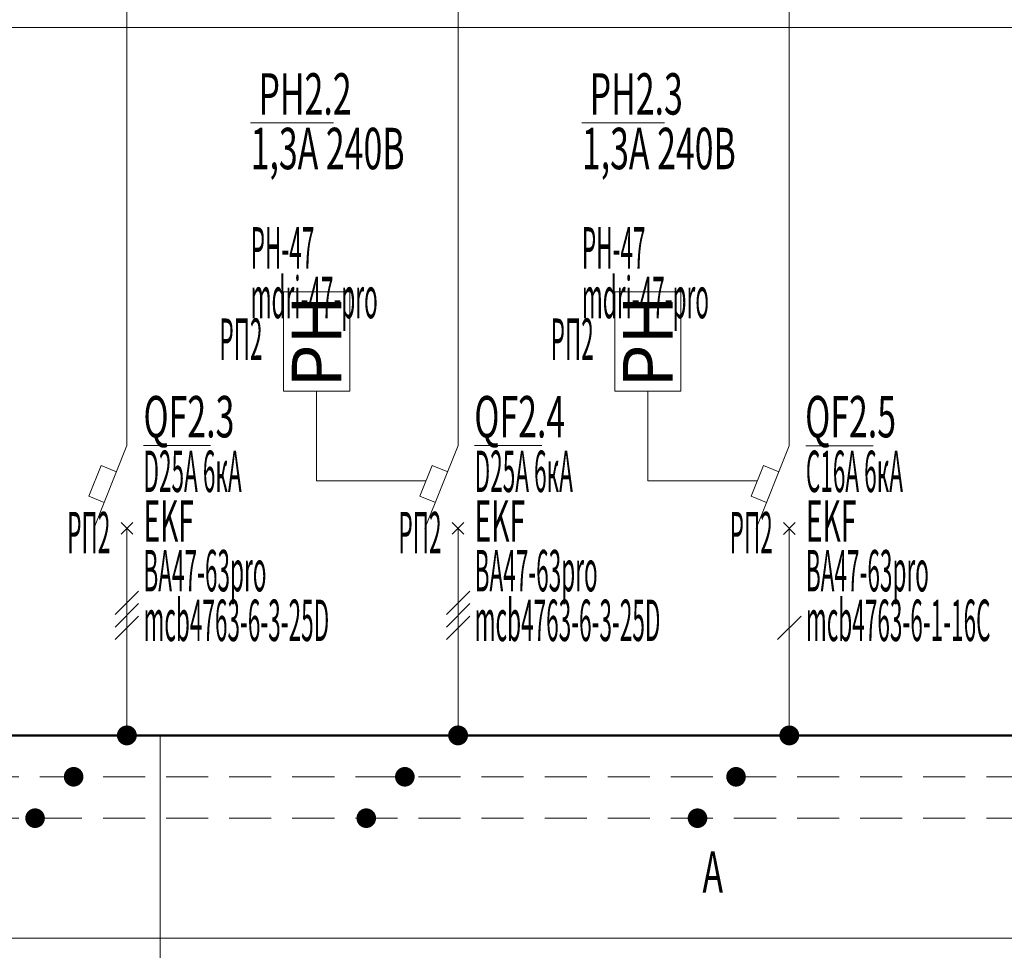
# Model space of a CAD drawing. Units: millimetres. Extents: x 0 to 1160, y -387 to 0.
# Drawn here: x 259 to 318, y -233 to -177 of the extents above; entities that cross this region are included whole.
import ezdxf
from ezdxf.enums import TextEntityAlignment as Align

# ---------------------------------------------------------------- set-up
doc = ezdxf.new("R2010")
doc.units = ezdxf.units.MM
doc.linetypes.add('DASHED2', pattern=[0.375, 0.25, -0.125])
doc.linetypes.add('штриховая', pattern=[19.05, 12.7, -6.35])
doc.layers.get('Defpoints').update_dxf_attribs({"color": 3})
doc.layers.add('Данные_Артикул', color=60, linetype='Continuous', plot=False)
for name, color, linetype in [('Данные_Марка', 7, 'Continuous'), ('Данные_Примечание', 8, 'Continuous'), ('Данные_Тип_А', 7, 'Continuous'), ('Данные_Фирма', 7, 'Continuous')]:
    doc.layers.add(name, color=color, linetype=linetype)
doc.layers.add('Данные_ОТЩР', color=110, linetype='Continuous', lineweight=40, plot=False)
for name, color, linetype, lineweight in [('ЭОМ__СХЕМА', 7, 'Continuous', 0), ('ЭОМ__ТЕКСТ', 7, 'Continuous', 0), ('ЭОМ__ТЕКСТ @ 1', 7, 'Continuous', 0)]:
    doc.layers.add(name, color=color, linetype=linetype, lineweight=lineweight)
doc.styles.add('GOST 2.304', font='CS_Gost2304.shx', dxfattribs={"oblique": 15, "height": 250})
doc.styles.add('Текст_аннотативный', font='GOST_Common Italic.ttf', dxfattribs={"width": 0.8})

# ---------------------------------------------------------------- blocks, each defined once
blk = doc.blocks.new('*U12')
at = {"layer": 'ЭОМ__СХЕМА', "color": 150, "linetype": 'штриховая', "lineweight": -2, "ltscale": 0.2}
blk.add_line((0, -2.5), (423.09, -2.5), dxfattribs=at)
at = {"layer": 'ЭОМ__СХЕМА', "color": 100, "linetype": 'штриховая', "lineweight": -2, "ltscale": 0.2}
blk.add_line((0, -5), (423.09, -5), dxfattribs=at)
at = {"linetype": 'Continuous', "lineweight": 0, "style": 'Текст_аннотативный', "width": 0.6, "flags": 12}
blk.add_attdef('N', text='', height=2, dxfattribs=at).set_placement((-1, -3.2), align=Align.RIGHT)
blk = doc.blocks.new('*U16')
at = {"layer": 'ЭОМ__СХЕМА', "lineweight": 50, "ltscale": 100}
blk.add_line((0, 0), (203.09, 0), dxfattribs=at)
at = {"linetype": 'Continuous', "lineweight": 0, "style": 'Текст_аннотативный', "flags": 12}
for tag, p, width in [('ФАЗА', (0.372, 3.2), 0.6), ('НАПРЯЖЕНИЕ', (0.372, 0.7), 0.5)]:
    blk.add_attdef(tag, p, '', height=2, dxfattribs=dict(at, width=width))
blk = doc.blocks.new('*U103')
at = {"color": 0, "lineweight": -2}
for p, q in [((0, 2.5), (0, 15)), ((0, -2.5), (0, -15))]:
    blk.add_line(p, q, dxfattribs=at)
at = {"color": 0, "lineweight": 0}
blk.add_line((1, 2.5), (5.056, 2.5), dxfattribs=at)
at = {"color": 0, "lineweight": -2, "ltscale": 0.8}
for p, q in [((-0.354, -2.854), (0.354, -2.146)), ((0.354, -2.854), (-0.354, -2.146))]:
    blk.add_line(p, q, dxfattribs=at)
at = {"color": 0, "lineweight": 0, "ltscale": 100}
for p, q in [((-0.707, -7.707), (0.707, -6.293)), ((-0.707, -8.457), (0.707, -7.043)), ((-0.707, -9.207), (0.707, -7.793))]:
    blk.add_line(p, q, dxfattribs=at)
at = {"color": 0, "lineweight": -2, "ltscale": 100}
for points in [[(0, 2.5), (-2, -2.5)], [(-1.371, -0.928), (-2.3, -0.557), (-1.557, 1.3), (-0.629, 0.928)]]:
    blk.add_lwpolyline(points, dxfattribs=at)
at = {"color": 0, "lineweight": -2, "ltscale": 0.2, "const_width": 0.6}
blk.add_lwpolyline([(-0.3, -15, -1), (0.3, -15, -1)], format="xyb", close=True, dxfattribs=at)
at = {"layer": 'ЭОМ__СХЕМА', "color": 100, "lineweight": -2}
blk.add_lwpolyline([(-5.543, -19.704, 0.592, 0.592, 2.414214), (-5.247, -20, 0.592, 0.592, 0.414213), (-5.543, -19.704, 0, 0, 0), (-5.543, 11.8, 0, 0, 0), (0, 15, 0, 0, 0)], format="xyseb", dxfattribs=at)
at = {"layer": 'ЭОМ__СХЕМА', "color": 150, "lineweight": -2}
blk.add_lwpolyline([(-3.215, -17.204, 0.592, 0.592, 2.414213), (-2.919, -17.5, 0.592, 0.592, 0.414214), (-3.215, -17.204, 0, 0, 0), (-3.215, 13.144, 0, 0, 0), (0, 15, 0, 0, 0)], format="xyseb", dxfattribs=at)
at = {"color": 0, "lineweight": 0, "ltscale": 100, "style": 'Текст_аннотативный', "width": 0.6, "flags": 9}
blk.add_attdef('НАИМЕНОВАНИЕ', (1, -12.3), '', height=2, dxfattribs=at)
at = {"layer": 'Данные_Артикул', "lineweight": 0, "ltscale": 0.1, "style": 'Текст_аннотативный', "width": 0.4, "flags": 12}
blk.add_attdef('АРТИКУЛ', (1, -9.3), '', height=2.5, dxfattribs=at)
at = {"layer": 'Данные_Марка', "lineweight": 0, "style": 'Текст_аннотативный', "width": 0.4, "flags": 8}
blk.add_attdef('МАРКА', (1, -6.3), '', height=2.5, dxfattribs=at)
at = {"layer": 'Данные_ОТЩР', "lineweight": -2, "ltscale": 0.1, "style": 'Текст_аннотативный', "width": 0.4, "flags": 12}
blk.add_attdef('ОТ_ЩР', text='', height=2.5, dxfattribs=at).set_placement((-1, -4), align=Align.RIGHT)
at = {"layer": 'Данные_Примечание', "lineweight": 0, "style": 'Текст_аннотативный', "width": 0.4, "flags": 8}
blk.add_attdef('ПРИМЕЧАНИЕ', (1, 5.7), '', height=2.5, dxfattribs=at)
at = {"layer": 'Данные_Тип_А', "lineweight": 0, "style": 'Текст_аннотативный', "width": 0.4, "flags": 8}
blk.add_attdef('ТИП_А', (1, -0.3), '', height=2.5, dxfattribs=at)
at = {"layer": 'Данные_Фирма', "lineweight": 0, "style": 'Текст_аннотативный', "width": 0.5, "flags": 8}
blk.add_attdef('ФИРМА', (1, -3.3), '', height=2.5, dxfattribs=at)
blk = doc.blocks.new('*U150')
at = {"layer": 'ЭОМ__СХЕМА', "linetype": 'Continuous', "lineweight": 0}
ref = blk.add_blockref('*U103', (265.022, -205.492), dxfattribs=at)
ref.add_attrib('МАРКА', 'ВА47-63pro', (266.022, -211.792), dxfattribs={"layer": 'Данные_Марка', "lineweight": 0, "height": 2.5, "style": 'Текст_аннотативный', "width": 0.4})
ref.add_attrib('ТИП_А', 'D25А 6кА', (266.022, -205.792), dxfattribs={"layer": 'Данные_Тип_А', "lineweight": 0, "height": 2.5, "style": 'Текст_аннотативный', "width": 0.4})
ref.add_attrib('АРТИКУЛ', 'mcb4763-6-3-25D', (266.022, -214.792), dxfattribs={"layer": 'Данные_Артикул', "lineweight": 0, "ltscale": 0.1, "height": 2.5, "style": 'Текст_аннотативный', "width": 0.4})
ref.add_attrib('ФИРМА', 'EKF', (266.022, -208.792), dxfattribs={"layer": 'Данные_Фирма', "lineweight": 0, "height": 2.5, "style": 'Текст_аннотативный', "width": 0.5})
ref.add_attrib('ОТ_ЩР', 'РП2', dxfattribs={"layer": 'Данные_ОТЩР', "lineweight": -2, "ltscale": 0.1, "height": 2.5, "style": 'Текст_аннотативный', "width": 0.4}).set_placement((264.022, -209.492), align=Align.RIGHT)
blk = doc.blocks.new('*U88')
at = {"color": 0, "lineweight": -2}
for p, q in [((0, 2.5), (0, 15)), ((0, -2.5), (0, -15))]:
    blk.add_line(p, q, dxfattribs=at)
at = {"color": 0, "lineweight": 0}
blk.add_line((1, 2.5), (5.056, 2.5), dxfattribs=at)
at = {"color": 0, "lineweight": -2, "ltscale": 0.8}
for p, q in [((-0.354, -2.854), (0.354, -2.146)), ((0.354, -2.854), (-0.354, -2.146))]:
    blk.add_line(p, q, dxfattribs=at)
at = {"color": 0, "lineweight": 0, "ltscale": 100}
blk.add_line((-0.707, -9.207), (0.707, -7.793), dxfattribs=at)
at = {"color": 0, "lineweight": -2, "ltscale": 100}
for points in [[(0, 2.5), (-2, -2.5)], [(-1.371, -0.928), (-2.3, -0.557), (-1.557, 1.3), (-0.629, 0.928)]]:
    blk.add_lwpolyline(points, dxfattribs=at)
at = {"color": 0, "lineweight": -2, "ltscale": 0.2, "const_width": 0.6}
blk.add_lwpolyline([(-0.3, -15, -1), (0.3, -15, -1)], format="xyb", close=True, dxfattribs=at)
at = {"layer": 'ЭОМ__СХЕМА', "color": 100, "lineweight": -2}
blk.add_lwpolyline([(-5.543, -19.704, 0.592, 0.592, 2.414214), (-5.247, -20, 0.592, 0.592, 0.414213), (-5.543, -19.704, 0, 0, 0), (-5.543, 11.8, 0, 0, 0), (0, 15, 0, 0, 0)], format="xyseb", dxfattribs=at)
at = {"layer": 'ЭОМ__СХЕМА', "color": 150, "lineweight": -2}
blk.add_lwpolyline([(-3.215, -17.204, 0.592, 0.592, 2.414213), (-2.919, -17.5, 0.592, 0.592, 0.414214), (-3.215, -17.204, 0, 0, 0), (-3.215, 13.144, 0, 0, 0), (0, 15, 0, 0, 0)], format="xyseb", dxfattribs=at)
at = {"color": 0, "lineweight": 0, "ltscale": 100, "style": 'Текст_аннотативный', "width": 0.6, "flags": 9}
blk.add_attdef('НАИМЕНОВАНИЕ', (1, -12.3), '', height=2, dxfattribs=at)
at = {"layer": 'Данные_Артикул', "lineweight": 0, "ltscale": 0.1, "style": 'Текст_аннотативный', "width": 0.4, "flags": 12}
blk.add_attdef('АРТИКУЛ', (1, -9.3), '', height=2.5, dxfattribs=at)
at = {"layer": 'Данные_Марка', "lineweight": 0, "style": 'Текст_аннотативный', "width": 0.4, "flags": 8}
blk.add_attdef('МАРКА', (1, -6.3), '', height=2.5, dxfattribs=at)
at = {"layer": 'Данные_ОТЩР', "lineweight": -2, "ltscale": 0.1, "style": 'Текст_аннотативный', "width": 0.4, "flags": 12}
blk.add_attdef('ОТ_ЩР', text='', height=2.5, dxfattribs=at).set_placement((-1, -4), align=Align.RIGHT)
at = {"layer": 'Данные_Примечание', "lineweight": 0, "style": 'Текст_аннотативный', "width": 0.4, "flags": 8}
blk.add_attdef('ПРИМЕЧАНИЕ', (1, 5.7), '', height=2.5, dxfattribs=at)
at = {"layer": 'Данные_Тип_А', "lineweight": 0, "style": 'Текст_аннотативный', "width": 0.4, "flags": 8}
blk.add_attdef('ТИП_А', (1, -0.3), '', height=2.5, dxfattribs=at)
at = {"layer": 'Данные_Фирма', "lineweight": 0, "style": 'Текст_аннотативный', "width": 0.5, "flags": 8}
blk.add_attdef('ФИРМА', (1, -3.3), '', height=2.5, dxfattribs=at)
blk = doc.blocks.new('*U151')
at = {"layer": 'ЭОМ__СХЕМА', "linetype": 'Continuous', "lineweight": 0}
ref = blk.add_blockref('*U88', (305.022, -205.494), dxfattribs=at)
ref.add_attrib('МАРКА', 'ВА47-63pro', (306.022, -211.794), dxfattribs={"layer": 'Данные_Марка', "lineweight": 0, "height": 2.5, "style": 'Текст_аннотативный', "width": 0.4})
ref.add_attrib('ТИП_А', 'C16А 6кА', (306.022, -205.794), dxfattribs={"layer": 'Данные_Тип_А', "lineweight": 0, "height": 2.5, "style": 'Текст_аннотативный', "width": 0.4})
ref.add_attrib('АРТИКУЛ', 'mcb4763-6-1-16C', (306.022, -214.794), dxfattribs={"layer": 'Данные_Артикул', "lineweight": 0, "ltscale": 0.1, "height": 2.5, "style": 'Текст_аннотативный', "width": 0.4})
ref.add_attrib('ФИРМА', 'EKF', (306.022, -208.794), dxfattribs={"layer": 'Данные_Фирма', "lineweight": 0, "height": 2.5, "style": 'Текст_аннотативный', "width": 0.5})
ref.add_attrib('ОТ_ЩР', 'РП2', dxfattribs={"layer": 'Данные_ОТЩР', "lineweight": -2, "ltscale": 0.1, "height": 2.5, "style": 'Текст_аннотативный', "width": 0.4}).set_placement((304.022, -209.494), align=Align.RIGHT)
blk = doc.blocks.new('*U27')
at = {"color": 0, "lineweight": -2, "ltscale": 0.3}
blk.add_lwpolyline([(0, 0), (271.206, 0), (271.206, -55), (0, -55)], close=True, dxfattribs=at)
at = {"color": 0, "lineweight": 0, "ltscale": 100, "style": 'Текст_аннотативный', "flags": 9}
for tag, p in [('ПРИМЕЧАНИЕ', (3, 11.416)), ('НАИМЕНОВАНИЕ', (3, 8.031))]:
    blk.add_attdef(tag, p, '', height=2, dxfattribs=at)
at = {"color": 0, "lineweight": 0, "style": 'Текст_аннотативный', "width": 0.6, "flags": 9}
blk.add_attdef('ФИРМА', (2.92, 3.991), '', height=3, dxfattribs=at)
at = {"color": 0, "lineweight": -2, "style": 'Текст_аннотативный', "flags": 8}
for tag, p, width in [('ТИП_А', (0.956, -9.047), 0.6), ('МАРКА', (0.956, -13.547), 0.5)]:
    blk.add_attdef(tag, p, '', height=3, dxfattribs=dict(at, width=width))
at = {"layer": 'Данные_Артикул', "ltscale": 0.1, "style": 'Текст_аннотативный', "width": 0.4, "flags": 12}
blk.add_attdef('АРТИКУЛ', (3.296, 0.607), '', height=2.5, dxfattribs=at)
at = {"layer": 'Данные_ОТЩР', "lineweight": -2, "ltscale": 0.1, "style": 'Текст_аннотативный', "width": 0.4, "flags": 12}
blk.add_attdef('ОТ_ЩР', text='', height=2.5, dxfattribs=at).set_placement((-1, -1.5), align=Align.RIGHT)
blk = doc.blocks.new('*U172')
at = {"layer": 'ЭОМ__СХЕМА', "linetype": 'Continuous', "lineweight": 0}
blk.add_blockref('*U27', (186.143, -177.743), dxfattribs=at)
blk = doc.blocks.new('*U22')
at = {"color": 0, "lineweight": 0}
blk.add_lwpolyline([(-3.983, 10.198), (1.017, 10.198)], dxfattribs=at)
at = {"color": 0, "lineweight": -2, "ltscale": 100}
blk.add_lwpolyline([(2, -6), (2, 0), (-2, 0), (-2, -6)], close=True, dxfattribs=at)
at = {"color": 0, "linetype": 'DASHED2', "lineweight": -2, "ltscale": 100}
blk.add_lwpolyline([(0, -6), (0, -11.429)], dxfattribs=at)
at = {"color": 0, "lineweight": -2, "style": 'GOST 2.304', "oblique": 15}
blk.add_text('РН', height=3, rotation=90, dxfattribs=at).set_placement((0, -3), align=Align.MIDDLE_CENTER)
at = {"lineweight": 0, "ltscale": 100, "style": 'Текст_аннотативный', "width": 0.6, "flags": 9}
blk.add_attdef('НАИМЕНОВАНИЕ', (-3.983, -4.602), '', height=2.5, dxfattribs=at)
at = {"layer": 'Данные_Артикул', "ltscale": 100, "style": 'Текст_аннотативный', "width": 0.4, "flags": 8}
blk.add_attdef('АРТИКУЛ', (-3.983, -1.602), '', height=2.5, dxfattribs=at)
at = {"layer": 'Данные_Марка', "lineweight": 0, "ltscale": 100, "style": 'Текст_аннотативный', "width": 0.4, "flags": 8}
blk.add_attdef('МАРКА', (-3.983, 1.398), '', height=2.5, dxfattribs=at)
at = {"layer": 'Данные_ОТЩР', "lineweight": -2, "ltscale": 0.1, "style": 'Текст_аннотативный', "width": 0.4, "flags": 12}
blk.add_attdef('ОТ_ЩР', text='', height=2.5, dxfattribs=at).set_placement((-3.267, -4.119), align=Align.RIGHT)
at = {"layer": 'Данные_Примечание', "lineweight": 0, "ltscale": 100, "style": 'Текст_аннотативный', "width": 0.6, "flags": 8}
blk.add_attdef('ПРИМЕЧАНИЕ', (-3.983, -4.602), '', height=2.5, dxfattribs=at)
at = {"layer": 'Данные_Тип_А', "lineweight": 0, "ltscale": 100, "style": 'Текст_аннотативный', "width": 0.6, "flags": 8}
blk.add_attdef('ТИП_А', (-3.983, 7.398), '', height=2.5, dxfattribs=at)
at = {"layer": 'Данные_Фирма', "lineweight": 0, "ltscale": 100, "style": 'Текст_аннотативный', "width": 0.5, "flags": 10}
blk.add_attdef('ФИРМА', (-3.983, 4.398), '', height=2.5, dxfattribs=at)
blk = doc.blocks.new('*U23')
at = {"color": 0, "lineweight": 0}
blk.add_lwpolyline([(-3.983, 10.198), (1.017, 10.198)], dxfattribs=at)
at = {"color": 0, "lineweight": -2, "ltscale": 100}
blk.add_lwpolyline([(2, -6), (2, 0), (-2, 0), (-2, -6)], close=True, dxfattribs=at)
at = {"color": 0, "linetype": 'DASHED2', "lineweight": -2, "ltscale": 100}
blk.add_lwpolyline([(0, -6), (0, -11.429)], dxfattribs=at)
at = {"color": 0, "lineweight": -2, "style": 'GOST 2.304', "oblique": 15}
blk.add_text('РН', height=3, rotation=90, dxfattribs=at).set_placement((0, -3), align=Align.MIDDLE_CENTER)
at = {"lineweight": 0, "ltscale": 100, "style": 'Текст_аннотативный', "width": 0.6, "flags": 9}
blk.add_attdef('НАИМЕНОВАНИЕ', (-3.983, -4.602), '', height=2.5, dxfattribs=at)
at = {"layer": 'Данные_Артикул', "ltscale": 100, "style": 'Текст_аннотативный', "width": 0.4, "flags": 8}
blk.add_attdef('АРТИКУЛ', (-3.983, -1.602), '', height=2.5, dxfattribs=at)
at = {"layer": 'Данные_Марка', "lineweight": 0, "ltscale": 100, "style": 'Текст_аннотативный', "width": 0.4, "flags": 8}
blk.add_attdef('МАРКА', (-3.983, 1.398), '', height=2.5, dxfattribs=at)
at = {"layer": 'Данные_ОТЩР', "lineweight": -2, "ltscale": 0.1, "style": 'Текст_аннотативный', "width": 0.4, "flags": 12}
blk.add_attdef('ОТ_ЩР', text='', height=2.5, dxfattribs=at).set_placement((-3.267, -4.119), align=Align.RIGHT)
at = {"layer": 'Данные_Примечание', "lineweight": 0, "ltscale": 100, "style": 'Текст_аннотативный', "width": 0.6, "flags": 8}
blk.add_attdef('ПРИМЕЧАНИЕ', (-3.983, -4.602), '', height=2.5, dxfattribs=at)
at = {"layer": 'Данные_Тип_А', "lineweight": 0, "ltscale": 100, "style": 'Текст_аннотативный', "width": 0.6, "flags": 8}
blk.add_attdef('ТИП_А', (-3.983, 7.398), '', height=2.5, dxfattribs=at)
at = {"layer": 'Данные_Фирма', "lineweight": 0, "ltscale": 100, "style": 'Текст_аннотативный', "width": 0.5, "flags": 10}
blk.add_attdef('ФИРМА', (-3.983, 4.398), '', height=2.5, dxfattribs=at)
blk = doc.blocks.new('*U28')
at = {"lineweight": -2, "ltscale": 100}
blk.add_lwpolyline([(-46, 131.909), (-46, 29.968), (-42.491, 23.968)], dxfattribs=at)
at = {"linetype": 'Continuous', "lineweight": -2, "style": 'Текст_аннотативный', "width": 0.6, "flags": 8}
blk.add_attdef('ТОК_Q1', text='', height=2.5, dxfattribs=at).set_placement((-36.619, 24.118), align=Align.CENTER)
at = {"layer": 'Defpoints', "lineweight": -2, "ltscale": 100, "style": 'Текст_аннотативный'}
for tag, flags, p in [('АРТИКУЛ', 9, (-3.508, -1.594)), ('ТИП_А', 8, (-2.66, -3.594)), ('ФИРМА', 9, (-2.756, -9.557))]:
    blk.add_attdef(tag, text='', height=1, dxfattribs=dict(at, flags=flags)).set_placement(p, align=Align.CENTER)
at = {"layer": 'Defpoints', "lineweight": -2, "ltscale": 100, "style": 'Текст_аннотативный', "flags": 8}
for tag, p in [('НАИМЕНОВАНИЕ', (-50.731, -5.594)), ('ПРИМЕЧАНИЕ', (-0.368, -7.557))]:
    blk.add_attdef(tag, p, '', height=1, dxfattribs=at)
at = {"layer": 'Данные_Марка', "lineweight": -2, "ltscale": 100, "style": 'Текст_аннотативный', "width": 0.5, "flags": 8}
blk.add_attdef('IP', (-14.643, 87.815), '', height=2.5, dxfattribs=at)
blk.add_attdef('МАРКА', text='', height=2.5, dxfattribs=at).set_placement((-4.101, 87.815), align=Align.CENTER)
at = {"layer": 'Данные_ОТЩР', "lineweight": -2, "ltscale": 100, "style": 'Текст_аннотативный', "flags": 8}
blk.add_attdef('ОТ_ЩР', text='', height=1, dxfattribs=at).set_placement((0.028, 1.941), align=Align.CENTER)
blk = doc.blocks.new('*U89')
at = {"color": 0, "lineweight": -2}
for p, q in [((0, 2.5), (0, 15)), ((0, -2.5), (0, -15))]:
    blk.add_line(p, q, dxfattribs=at)
at = {"color": 0, "lineweight": 0}
blk.add_line((1, 2.5), (5.056, 2.5), dxfattribs=at)
at = {"color": 0, "lineweight": -2, "ltscale": 0.8}
for p, q in [((-0.354, -2.854), (0.354, -2.146)), ((0.354, -2.854), (-0.354, -2.146))]:
    blk.add_line(p, q, dxfattribs=at)
at = {"color": 0, "lineweight": 0, "ltscale": 100}
for p, q in [((-0.707, -7.707), (0.707, -6.293)), ((-0.707, -8.457), (0.707, -7.043)), ((-0.707, -9.207), (0.707, -7.793))]:
    blk.add_line(p, q, dxfattribs=at)
at = {"color": 0, "lineweight": -2, "ltscale": 100}
for points in [[(0, 2.5), (-2, -2.5)], [(-1.371, -0.928), (-2.3, -0.557), (-1.557, 1.3), (-0.629, 0.928)]]:
    blk.add_lwpolyline(points, dxfattribs=at)
at = {"color": 0, "lineweight": -2, "ltscale": 0.2, "const_width": 0.6}
blk.add_lwpolyline([(-0.3, -15, -1), (0.3, -15, -1)], format="xyb", close=True, dxfattribs=at)
at = {"layer": 'ЭОМ__СХЕМА', "color": 100, "lineweight": -2}
blk.add_lwpolyline([(-5.543, -19.704, 0.592, 0.592, 2.414214), (-5.247, -20, 0.592, 0.592, 0.414213), (-5.543, -19.704, 0, 0, 0), (-5.543, 11.8, 0, 0, 0), (0, 15, 0, 0, 0)], format="xyseb", dxfattribs=at)
at = {"layer": 'ЭОМ__СХЕМА', "color": 150, "lineweight": -2}
blk.add_lwpolyline([(-3.215, -17.204, 0.592, 0.592, 2.414213), (-2.919, -17.5, 0.592, 0.592, 0.414214), (-3.215, -17.204, 0, 0, 0), (-3.215, 13.144, 0, 0, 0), (0, 15, 0, 0, 0)], format="xyseb", dxfattribs=at)
at = {"color": 0, "lineweight": 0, "ltscale": 100, "style": 'Текст_аннотативный', "width": 0.6, "flags": 9}
blk.add_attdef('НАИМЕНОВАНИЕ', (1, -12.3), '', height=2, dxfattribs=at)
at = {"layer": 'Данные_Артикул', "lineweight": 0, "ltscale": 0.1, "style": 'Текст_аннотативный', "width": 0.4, "flags": 12}
blk.add_attdef('АРТИКУЛ', (1, -9.3), '', height=2.5, dxfattribs=at)
at = {"layer": 'Данные_Марка', "lineweight": 0, "style": 'Текст_аннотативный', "width": 0.4, "flags": 8}
blk.add_attdef('МАРКА', (1, -6.3), '', height=2.5, dxfattribs=at)
at = {"layer": 'Данные_ОТЩР', "lineweight": -2, "ltscale": 0.1, "style": 'Текст_аннотативный', "width": 0.4, "flags": 12}
blk.add_attdef('ОТ_ЩР', text='', height=2.5, dxfattribs=at).set_placement((-1, -4), align=Align.RIGHT)
at = {"layer": 'Данные_Примечание', "lineweight": 0, "style": 'Текст_аннотативный', "width": 0.4, "flags": 8}
blk.add_attdef('ПРИМЕЧАНИЕ', (1, 5.7), '', height=2.5, dxfattribs=at)
at = {"layer": 'Данные_Тип_А', "lineweight": 0, "style": 'Текст_аннотативный', "width": 0.4, "flags": 8}
blk.add_attdef('ТИП_А', (1, -0.3), '', height=2.5, dxfattribs=at)
at = {"layer": 'Данные_Фирма', "lineweight": 0, "style": 'Текст_аннотативный', "width": 0.5, "flags": 8}
blk.add_attdef('ФИРМА', (1, -3.3), '', height=2.5, dxfattribs=at)
blk = doc.blocks.new('*U176')
at = {"layer": 'ЭОМ__СХЕМА', "linetype": 'Continuous', "lineweight": 0}
ref = blk.add_blockref('*U89', (285.022, -205.492), dxfattribs=at)
ref.add_attrib('МАРКА', 'ВА47-63pro', (286.022, -211.792), dxfattribs={"layer": 'Данные_Марка', "lineweight": 0, "height": 2.5, "style": 'Текст_аннотативный', "width": 0.4})
ref.add_attrib('ТИП_А', 'D25А 6кА', (286.022, -205.792), dxfattribs={"layer": 'Данные_Тип_А', "lineweight": 0, "height": 2.5, "style": 'Текст_аннотативный', "width": 0.4})
ref.add_attrib('АРТИКУЛ', 'mcb4763-6-3-25D', (286.022, -214.792), dxfattribs={"layer": 'Данные_Артикул', "lineweight": 0, "ltscale": 0.1, "height": 2.5, "style": 'Текст_аннотативный', "width": 0.4})
ref.add_attrib('ФИРМА', 'EKF', (286.022, -208.792), dxfattribs={"layer": 'Данные_Фирма', "lineweight": 0, "height": 2.5, "style": 'Текст_аннотативный', "width": 0.5})
ref.add_attrib('ОТ_ЩР', 'РП2', dxfattribs={"layer": 'Данные_ОТЩР', "lineweight": -2, "ltscale": 0.1, "height": 2.5, "style": 'Текст_аннотативный', "width": 0.4}).set_placement((284.022, -209.492), align=Align.RIGHT)

msp = doc.modelspace()

# ---------------------------------------------------------------- linework, layer by layer
at = {"layer": 'ЭОМ__СХЕМА', "ltscale": 100}
for points in [[(265.022, -190.494), (265.021, -96.016)], [(285.022, -190.492), (285.024, -116.016)], [(305.022, -190.494), (305.024, -116.012)]]:
    msp.add_lwpolyline(points, dxfattribs=at)
at = {"layer": 'ЭОМ__СХЕМА', "color": 1, "ltscale": 100}
for points in [[(283.093, -205.121), (276.479, -205.121)], [(303.093, -205.121), (296.479, -205.121)]]:
    msp.add_lwpolyline(points, dxfattribs=at)

# ---------------------------------------------------------------- block references
for name in ['*U172', '*U150', '*U176', '*U151']:
    msp.add_blockref(name, (0, 0))
at = {"layer": 'ЭОМ__СХЕМА', "linetype": 'Continuous', "lineweight": 0}
ref = msp.add_blockref('*U22', (276.479, -193.692), dxfattribs=at)
ref.add_attrib('МАРКА', 'РН-47', (272.496, -192.294), dxfattribs={"layer": 'Данные_Марка', "lineweight": 0, "ltscale": 100, "height": 2.5, "style": 'Текст_аннотативный', "width": 0.4})
ref.add_attrib('ТИП_А', '1,3А 240В', (272.496, -186.294), dxfattribs={"layer": 'Данные_Тип_А', "lineweight": 0, "ltscale": 100, "height": 2.5, "style": 'Текст_аннотативный', "width": 0.6})
ref.add_attrib('АРТИКУЛ', 'mdri-47-pro', (272.496, -195.294), dxfattribs={"layer": 'Данные_Артикул', "ltscale": 100, "height": 2.5, "style": 'Текст_аннотативный', "width": 0.4})
ref.add_attrib('ОТ_ЩР', 'РП2', dxfattribs={"layer": 'Данные_ОТЩР', "lineweight": -2, "ltscale": 0.1, "height": 2.5, "style": 'Текст_аннотативный', "width": 0.4}).set_placement((273.212, -197.811), align=Align.RIGHT)
ref = msp.add_blockref('*U23', (296.479, -193.692), dxfattribs=at)
ref.add_attrib('МАРКА', 'РН-47', (292.496, -192.294), dxfattribs={"layer": 'Данные_Марка', "lineweight": 0, "ltscale": 100, "height": 2.5, "style": 'Текст_аннотативный', "width": 0.4})
ref.add_attrib('ТИП_А', '1,3А 240В', (292.496, -186.294), dxfattribs={"layer": 'Данные_Тип_А', "lineweight": 0, "ltscale": 100, "height": 2.5, "style": 'Текст_аннотативный', "width": 0.6})
ref.add_attrib('АРТИКУЛ', 'mdri-47-pro', (292.496, -195.294), dxfattribs={"layer": 'Данные_Артикул', "ltscale": 100, "height": 2.5, "style": 'Текст_аннотативный', "width": 0.4})
ref.add_attrib('ОТ_ЩР', 'РП2', dxfattribs={"layer": 'Данные_ОТЩР', "lineweight": -2, "ltscale": 0.1, "height": 2.5, "style": 'Текст_аннотативный', "width": 0.4}).set_placement((293.212, -197.811), align=Align.RIGHT)
msp.add_blockref('*U28', (313.039, -352.402), dxfattribs=at)
at = {"layer": 'ЭОМ__ТЕКСТ', "linetype": 'Continuous', "lineweight": 0}
for name, p in [('*U16', (251.171, -220.493)), ('*U12', (31.171, -220.493))]:
    msp.add_blockref(name, p, dxfattribs=at)

# ---------------------------------------------------------------- texts
at = {"layer": 'ЭОМ__ТЕКСТ @ 1', "color": 1, "lineweight": 0, "style": 'Текст_аннотативный', "width": 0.6}
for s, p in [('РН2.2', (272.967, -182.995)), ('РН2.3', (292.967, -182.995)), ('QF2.3', (266.025, -202.493)), ('QF2.4', (286.002, -202.493)), ('QF2.5', (305.979, -202.492)), ('A', (299.779, -229.993))]:
    msp.add_text(s, height=2.5, dxfattribs=at).set_placement(p)

doc.saveas('drawing.dxf')
